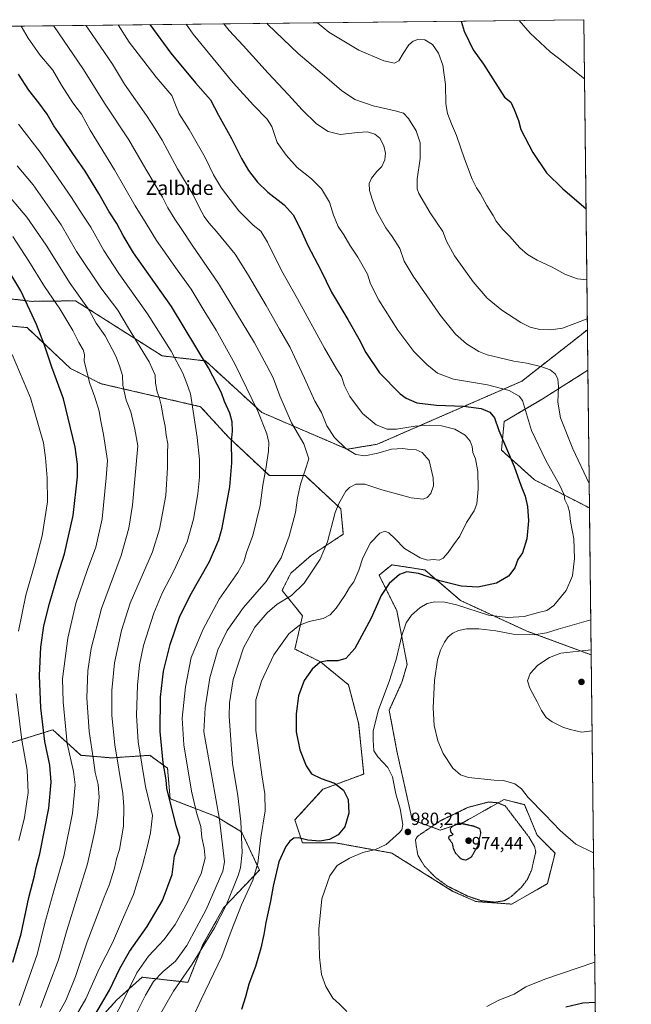
# Model space of a CAD drawing. Units: metres. Extents: x 576584 to 580025, y 4742737 to 4745090.
# Drawn here: x 579679 to 580025, y 4744532 to 4745090 of the extents above; entities that cross this region are included whole.
import ezdxf
from ezdxf.enums import TextEntityAlignment as Align

# ---------------------------------------------------------------- set-up
doc = ezdxf.new("R2010")
doc.units = ezdxf.units.M
doc.header["$MEASUREMENT"] = 0
doc.linetypes.add('TRAZOS', pattern=[0.75, 0.5, -0.25])
doc.linetypes.add('TRAZOS2', pattern=[0.375, 0.25, -0.125])
for name, color, linetype, lineweight in [('Arbolado forestal', 92, 'TRAZOS', 0), ('Arbolado forestal CxS', 92, 'Continuous', 0), ('Carátula', 7, 'Continuous', 5), ('Comarca CxS', 133, 'Continuous', 0), ('Comunidad Autónoma CxS', 142, 'Continuous', 0), ('Curva de nivel maestra', 36, 'Continuous', 30), ('Curva de nivel maestra depresión', 36, 'TRAZOS2', 30), ('Curva de nivel normal', 36, 'Continuous', 0), ('Curva de nivel normal depresión', 36, 'TRAZOS2', 0), ('Espacio natural protegido CxS', 2, 'Continuous', 0), ('Municipio CxS', 142, 'Continuous', 0), ('Pastizal CxS', 92, 'Continuous', 0), ('Provincia CxS', 1, 'Continuous', 0), ('Punto de cota en terreno', 7, 'Continuous', 0), ('Rótulo de punto de cota en terreno', 19, 'Continuous', 0), ('Texto cartográfico', 19, 'Continuous', 0)]:
    doc.layers.add(name, color=color, linetype=linetype, lineweight=lineweight)
doc.styles.add('Arial', font='txt', dxfattribs={"height": 0.2})

# ---------------------------------------------------------------- blocks, each defined once
blk = doc.blocks.new('*U150')
at = {"layer": 'Pastizal CxS', "color": 92, "linetype": 'Continuous', "lineweight": 0}
for points in [[(579998.29, 4745090.31, 1007.78), (580000.34, 4744914.53, 989.32), (579963.22, 4744885.43, 981.88), (579881.22, 4744849.69, 967.11), (579864.21, 4744846.87, 964.92), (579815.85, 4744867.68, 955.29), (579783.87, 4744896.91, 949.97), (579759.29, 4744899.8, 942.84), (579710.28, 4744930.98, 933.56), (579685.5, 4744930.68, 925.68), (579615.89, 4744938.87, 909.95), (579606.28, 4744941.05, 908.76), (579578.02, 4744963.04, 906.93), (579589.58, 4744990.5, 915.35), (579594.19, 4745007.99, 921.13), (579596.88, 4745023.41, 926.36), (579596.59, 4745047.56, 933.6), (579593.77, 4745069.01, 940.15), (579604.64, 4745084.04, 943.77), (579606.04, 4745085.85, 944.15), (579998.29, 4745090.31, 1007.78)], [(580000.61, 4744891.63, 988.31), (580001.52, 4744813.6, 983.41), (579970.36, 4744829.53, 976.78), (579951.65, 4744846.4, 973.97), (579953.2, 4744862.58, 975.97), (579974.78, 4744875.31, 982.8), (580000.61, 4744891.63, 988.31)]]:
    blk.add_polyline3d(points, close=True, dxfattribs=at)
for points in [[(579720.47, 4744520.16, 950.95), (579733.48, 4744534.61, 952.96), (579747.94, 4744547.63, 956.81), (579773.96, 4744544.73, 966.35), (579782.47, 4744566.12, 964.15), (579794.19, 4744587.04, 964.48), (579814.44, 4744608.34, 971.05), (579804.32, 4744630.03, 964.68), (579789.87, 4744638.7, 958.95), (579763.84, 4744648.82, 949.9), (579762.4, 4744666.17, 950.62), (579756.85, 4744670.13, 948.74), (579752.28, 4744673.4, 946.97), (579730.6, 4744671.95, 938.71), (579713.25, 4744673.4, 932.19), (579697.35, 4744687.86, 927.26), (579674.21, 4744680.63, 917.71)], [(579667.57, 4744917.24, 919.39), (579682.76, 4744915.8, 923.06), (579707.34, 4744892.67, 927.34), (579724.69, 4744883.99, 931.58), (579781.07, 4744870.98, 945.95), (579796.97, 4744853.63, 949.53), (579820.1, 4744831.94, 955.61), (579840.34, 4744831.94, 960.15), (579860.58, 4744813.15, 965.49), (579862.02, 4744798.69, 966.61), (579843.78, 4744786.7, 963.35), (579832.22, 4744776.58, 961.98), (579827.33, 4744766.89, 962.93), (579838.89, 4744752.43, 968.75), (579834.55, 4744733.64, 971.55), (579849.01, 4744726.41, 974.78), (579864.91, 4744713.4, 977.14), (579870.69, 4744691.71, 979.2), (579873.59, 4744662.8, 977.99), (579850.45, 4744654.13, 973.05), (579834.55, 4744636.78, 971.38), (579838.89, 4744623.77, 975.45), (579857.68, 4744623.77, 976.26), (579889.49, 4744617.98, 980.75), (579924.18, 4744596.3, 980.14), (579937.19, 4744590.52, 980.56), (579957.43, 4744589.07, 981.15), (579977.67, 4744600.63, 982.75), (579982.01, 4744617.98, 983.39), (579971.89, 4744628.1, 980.97), (579964.66, 4744645.45, 983.26), (579953.1, 4744648.34, 981.31), (579929.97, 4744635.33, 975.53), (579916.95, 4744630.99, 977.44), (579901.05, 4744636.78, 980.64), (579892.38, 4744675.81, 981.5), (579888.04, 4744698.94, 980.77), (579895.27, 4744714.84, 981.05), (579898.16, 4744724.96, 981.33), (579892.38, 4744755.32, 977.78), (579882.26, 4744775.56, 972.98), (579889.49, 4744781.34, 973.32), (579902.15, 4744779.4, 973.83), (579908.28, 4744778.45, 973.01), (579928.52, 4744761.11, 978.19), (579966.11, 4744743.76, 983.4), (580002.49, 4744730.34, 990.13), (580004.93, 4744520.47, 971.21)]]:
    blk.add_polyline3d(points, dxfattribs=at)
blk = doc.blocks.new('*U152')
at = {"layer": 'Arbolado forestal CxS', "color": 92, "linetype": 'Continuous', "lineweight": 0}
blk.add_polyline3d([(579615.89, 4744938.87, 909.95), (579685.5, 4744930.68, 925.68), (579710.28, 4744930.98, 933.56), (579759.29, 4744899.8, 942.84), (579783.87, 4744896.91, 949.97), (579815.85, 4744867.68, 955.29), (579864.21, 4744846.87, 964.92), (579881.22, 4744849.69, 967.11), (579963.22, 4744885.43, 981.88), (580000.34, 4744914.53, 989.32), (580000.61, 4744891.63, 988.31), (579974.78, 4744875.31, 982.8), (579953.2, 4744862.58, 975.97), (579951.65, 4744846.4, 973.97), (579970.36, 4744829.53, 976.78), (580001.52, 4744813.6, 983.41), (580002.49, 4744730.34, 990.13), (579966.11, 4744743.76, 983.4), (579928.52, 4744761.11, 978.19), (579908.28, 4744778.45, 973.01), (579902.15, 4744779.4, 973.83), (579889.49, 4744781.34, 973.32), (579882.26, 4744775.56, 972.98), (579892.38, 4744755.32, 977.78), (579898.16, 4744724.96, 981.33), (579895.27, 4744714.84, 981.05), (579888.04, 4744698.94, 980.77), (579892.38, 4744675.81, 981.5), (579901.05, 4744636.78, 980.64), (579916.95, 4744630.99, 977.44), (579929.97, 4744635.33, 975.53), (579953.1, 4744648.34, 981.31), (579964.66, 4744645.45, 983.26), (579971.89, 4744628.1, 980.97), (579982.01, 4744617.98, 983.39), (579977.67, 4744600.63, 982.75), (579957.43, 4744589.07, 981.15), (579937.19, 4744590.52, 980.56), (579924.18, 4744596.3, 980.14), (579889.49, 4744617.98, 980.75), (579857.68, 4744623.77, 976.26), (579838.89, 4744623.77, 975.45), (579834.55, 4744636.78, 971.38), (579850.45, 4744654.13, 973.05), (579873.59, 4744662.8, 977.99), (579870.69, 4744691.71, 979.2), (579864.91, 4744713.4, 977.14), (579849.01, 4744726.41, 974.78), (579834.55, 4744733.64, 971.55), (579838.89, 4744752.43, 968.75), (579827.33, 4744766.89, 962.93), (579832.22, 4744776.58, 961.98), (579843.78, 4744786.7, 963.35), (579862.02, 4744798.69, 966.61), (579860.58, 4744813.15, 965.49), (579840.34, 4744831.94, 960.15), (579820.1, 4744831.94, 955.61), (579796.97, 4744853.63, 949.53), (579781.07, 4744870.98, 945.95), (579724.69, 4744883.99, 931.58), (579707.34, 4744892.67, 927.34), (579682.76, 4744915.8, 923.06), (579667.57, 4744917.24, 919.39)], dxfattribs=at)
blk = doc.blocks.new('*U158')
at = {"layer": 'Curva de nivel normal', "color": 36, "linetype": 'Continuous', "lineweight": 0}
for points in [[(579794.31, 4745087.99, 985), (579797.25, 4745084.23, 985), (579805.33, 4745075.64, 985), (579819.47, 4745059.96, 985), (579830.99, 4745047.7, 985), (579838.62, 4745039.14, 985), (579846.8, 4745031.32, 985), (579853.36, 4745026.88, 985), (579860.3, 4745025.18, 985), (579870.14, 4745026.45, 985), (579875.66, 4745026.68, 985), (579879.92, 4745025.48, 985), (579882.66, 4745023.19, 985), (579885.04, 4745018.81, 985), (579885.92, 4745014.74, 985), (579885.54, 4745010.87, 985), (579883.9, 4745007.09, 985), (579881.09, 4745004.3, 985), (579877.97, 4745000.55, 985), (579876.67, 4744997.45, 985), (579876.82, 4744993.51, 985), (579878.46, 4744988.54, 985), (579880.83, 4744981.72, 985), (579886.12, 4744972.34, 985), (579889.74, 4744967.52, 985), (579894.08, 4744960.67, 985), (579896.55, 4744953.51, 985), (579901.54, 4744944.9, 985), (579917.03, 4744922.74, 985), (579925.51, 4744912.06, 985), (579931.77, 4744906.63, 985), (579938.75, 4744902.2, 985), (579943.53, 4744900.31, 985), (579950.04, 4744898.92, 985), (579958.62, 4744896.82, 985), (579966.12, 4744895.74, 985), (579974.51, 4744893.66, 985), (579979.33, 4744891.85, 985), (579982.15, 4744889.58, 985), (579983.54, 4744886.76, 985), (579983.96, 4744882.18, 985), (579983.69, 4744873.5, 985), (579985.1, 4744864.68, 985), (579992.05, 4744847.04, 985), (580001.35, 4744827.53, 985)], [(580002.25, 4744750.15, 985), (579983.79, 4744744.97, 985), (579977.2, 4744742.76, 985), (579970.18, 4744741.64, 985), (579958.38, 4744742.06, 985), (579948.46, 4744743.86, 985), (579938.86, 4744745.17, 985), (579931.88, 4744745.06, 985), (579927.25, 4744744.16, 985), (579924.02, 4744742.67, 985), (579921.51, 4744740.61, 985), (579919.37, 4744737.54, 985), (579917.02, 4744732.95, 985), (579915.47, 4744727.42, 985), (579913.73, 4744715.75, 985), (579913.03, 4744700.37, 985), (579913.58, 4744690.26, 985), (579915.63, 4744681.54, 985), (579918.67, 4744674.4, 985), (579924.18, 4744666.03, 985), (579928.52, 4744662.25, 985), (579932.99, 4744660.91, 985), (579947.54, 4744659.25, 985), (579952.88, 4744659.16, 985), (579959.22, 4744657.2, 985), (579962.98, 4744654.47, 985), (579966.87, 4744649.51, 985), (579976.3, 4744639.89, 985), (579984.92, 4744630.83, 985), (579993.73, 4744623.09, 985), (580003.79, 4744618.15, 985)]]:
    blk.add_polyline3d(points, dxfattribs=at)
blk = doc.blocks.new('*U159')
at = {"layer": 'Curva de nivel normal', "color": 36, "linetype": 'Continuous', "lineweight": 0}
blk.add_polyline3d([(579961.77, 4745089.9, 1005), (579967.93, 4745082.66, 1005), (579979.33, 4745072.16, 1005), (579984.02, 4745068.49, 1005), (579998.68, 4745056.82, 1005)], dxfattribs=at)
blk = doc.blocks.new('*U171')
at = {"layer": 'Curva de nivel normal', "color": 36, "linetype": 'Continuous', "lineweight": 0}
blk.add_polyline3d([(579734.37, 4745087.31, 970), (579740.64, 4745077.64, 970), (579755.96, 4745057.75, 970), (579764.8, 4745047.37, 970), (579766.94, 4745042.03, 970), (579768.94, 4745037.03, 970), (579774.59, 4745028.1, 970), (579783.76, 4745012.2, 970), (579788.49, 4745002.35, 970), (579793.02, 4744994.88, 970), (579802.86, 4744982.06, 970), (579810.91, 4744973.77, 970), (579815.19, 4744970.38, 970), (579819.06, 4744964.15, 970), (579826.94, 4744948.08, 970), (579836.04, 4744932.15, 970), (579851.33, 4744904.2, 970), (579858.21, 4744892.42, 970), (579861.02, 4744888.08, 970), (579862.62, 4744882.88, 970), (579865.69, 4744876.75, 970), (579872.93, 4744867.14, 970), (579880.66, 4744860.74, 970), (579886.92, 4744858.27, 970), (579892.23, 4744858.22, 970), (579902.7, 4744859.88, 970), (579911.13, 4744860.59, 970), (579917.64, 4744860.17, 970), (579925.14, 4744858.31, 970), (579930.99, 4744854.87, 970), (579933.83, 4744851.45, 970), (579934.96, 4744848.5, 970), (579935.36, 4744845.01, 970), (579936.97, 4744841.49, 970), (579938.18, 4744834.2, 970), (579938.4, 4744824.15, 970), (579937.66, 4744815.92, 970), (579936.1, 4744811.89, 970), (579931.84, 4744805.35, 970), (579928.05, 4744797.56, 970), (579924.44, 4744792.64, 970), (579921.46, 4744788.35, 970), (579918.65, 4744785.15, 970), (579916.34, 4744784.07, 970), (579913.22, 4744784.3, 970), (579909.75, 4744784.08, 970), (579905.57, 4744785.32, 970), (579896.65, 4744790.61, 970), (579891.24, 4744796.23, 970), (579887.79, 4744799.43, 970), (579885.52, 4744800.47, 970), (579882.8, 4744799.24, 970), (579877.47, 4744793.75, 970), (579873.09, 4744785.35, 970), (579870.88, 4744778.41, 970), (579867.95, 4744771.75, 970), (579865.53, 4744768.42, 970), (579862.85, 4744763.94, 970), (579858.02, 4744756.84, 970), (579854.59, 4744752.98, 970), (579850.54, 4744751.03, 970), (579842.57, 4744749.29, 970), (579837.19, 4744747.13, 970), (579831.15, 4744742.24, 970), (579822.65, 4744730.36, 970), (579815.62, 4744715.45, 970), (579812.51, 4744704.75, 970), (579812.37, 4744687.42, 970), (579814.38, 4744673.43, 970), (579815.78, 4744662.43, 970), (579817.58, 4744651.57, 970), (579817.75, 4744642.01, 970), (579815.35, 4744626.9, 970), (579813.47, 4744612.29, 970), (579810.64, 4744602.55, 970), (579804.32, 4744588.63, 970), (579798.46, 4744573.74, 970), (579793.21, 4744559.32, 970), (579781.51, 4744535.08, 970), (579772.05, 4744514.55, 970)], dxfattribs=at)
blk = doc.blocks.new('*U172')
at = {"layer": 'Curva de nivel normal', "color": 36, "linetype": 'Continuous', "lineweight": 0}
blk.add_polyline3d([(579677.24, 4745007.51, 940), (579686.18, 4744996.63, 940), (579696.87, 4744981.59, 940), (579702.09, 4744974.01, 940), (579710.8, 4744958.97, 940), (579724.5, 4744938.3, 940), (579734.14, 4744925.64, 940), (579740.3, 4744915.4, 940), (579751.9, 4744896.42, 940), (579755.4, 4744888.78, 940), (579755.55, 4744884.26, 940), (579756.45, 4744879.36, 940), (579757.66, 4744876.4, 940), (579758.79, 4744871.81, 940), (579760, 4744864.33, 940), (579761.06, 4744859.93, 940), (579761.67, 4744854.9, 940), (579762.46, 4744849.91, 940), (579762.29, 4744844.46, 940), (579762.42, 4744836.54, 940), (579761.35, 4744820.59, 940), (579757.77, 4744801.54, 940), (579753.82, 4744788.74, 940), (579741.25, 4744759.57, 940), (579736.27, 4744744.07, 940), (579732.29, 4744725.78, 940), (579730.86, 4744710.06, 940), (579730.84, 4744696.05, 940), (579732.56, 4744679.35, 940), (579736.97, 4744651.84, 940), (579737.67, 4744644.46, 940), (579737.43, 4744633.23, 940), (579735.16, 4744620.08, 940), (579733.54, 4744614.66, 940), (579732.38, 4744609.43, 940), (579729.26, 4744599.77, 940), (579726.42, 4744592.98, 940), (579723.66, 4744585.45, 940), (579716.92, 4744567.74, 940), (579710.23, 4744548.13, 940), (579704.72, 4744534.45, 940), (579697.82, 4744521.94, 940)], dxfattribs=at)
blk = doc.blocks.new('*U173')
at = {"layer": 'Curva de nivel normal', "color": 36, "linetype": 'Continuous', "lineweight": 0}
for points in [[(579674.35, 4744900.47, 920), (579684.72, 4744875.91, 920), (579692.02, 4744850.42, 920), (579693.3, 4744842.07, 920), (579694.06, 4744830.74, 920), (579694.42, 4744817.01, 920), (579691.25, 4744797.81, 920), (579687.18, 4744782.01, 920), (579682.01, 4744764.08, 920), (579677.86, 4744743.75, 920)], [(579676.53, 4744708.15, 920), (579679.77, 4744681.94, 920), (579682.77, 4744664.99, 920), (579683.39, 4744652.33, 920), (579681.27, 4744638.17, 920), (579678.08, 4744625.1, 920)]]:
    blk.add_polyline3d(points, dxfattribs=at)
blk = doc.blocks.new('*U177')
at = {"layer": 'Curva de nivel normal', "color": 36, "linetype": 'Continuous', "lineweight": 0}
for points in [[(580002.45, 4744733.25, 990), (579985.34, 4744731.32, 990), (579978.84, 4744728.9, 990), (579972.18, 4744724.42, 990), (579967.95, 4744719.8, 990), (579966.48, 4744715.68, 990), (579967.67, 4744711.52, 990), (579971.98, 4744703.75, 990), (579974.29, 4744698.71, 990), (579977.08, 4744694.92, 990), (579980.45, 4744692.36, 990), (579986.42, 4744689.34, 990), (579990.66, 4744687.97, 990), (579997.08, 4744686.58, 990), (580002.99, 4744687.22, 990)], [(580002.99, 4744687.22, 990)]]:
    blk.add_polyline3d(points, dxfattribs=at)
blk = doc.blocks.new('*U179')
at = {"layer": 'Curva de nivel normal', "color": 36, "linetype": 'Continuous', "lineweight": 0}
blk.add_polyline3d([(579669.29, 4744994.3, 935), (579682.64, 4744978.35, 935), (579693.5, 4744962.5, 935), (579707.16, 4744940.82, 935), (579717.91, 4744925.75, 935), (579722.02, 4744918.36, 935), (579726.96, 4744911.13, 935), (579733.16, 4744899.64, 935), (579735.19, 4744894.17, 935), (579736.8, 4744888.58, 935), (579737, 4744883.12, 935), (579738.88, 4744874.73, 935), (579741.49, 4744868.02, 935), (579743.89, 4744858.22, 935), (579745.54, 4744848.74, 935), (579742.49, 4744815.25, 935), (579740.45, 4744802.06, 935), (579736.03, 4744786.67, 935), (579724.98, 4744756.52, 935), (579719.02, 4744733.9, 935), (579717.23, 4744721.29, 935), (579716.73, 4744706.02, 935), (579717.91, 4744686.99, 935), (579720.4, 4744670.62, 935), (579721.42, 4744663.64, 935), (579723.04, 4744656.88, 935), (579723.61, 4744649.73, 935), (579722.76, 4744639.31, 935), (579720.98, 4744629.64, 935), (579716.94, 4744611.98, 935), (579705.38, 4744574.1, 935), (579700.5, 4744557.44, 935), (579695.02, 4744543.1, 935), (579690.39, 4744530.44, 935)], dxfattribs=at)
blk = doc.blocks.new('*U180')
at = {"layer": 'Curva de nivel normal', "color": 36, "linetype": 'Continuous', "lineweight": 0}
blk.add_polyline3d([(579679.36, 4745086.69, 955), (579683.36, 4745079.87, 955), (579689.98, 4745070.48, 955), (579697.38, 4745061.72, 955), (579702.27, 4745053.11, 955), (579708.7, 4745043.28, 955), (579713.55, 4745036.72, 955), (579718.55, 4745027.64, 955), (579732.36, 4745005.2, 955), (579744.05, 4744984.76, 955), (579750.18, 4744974.79, 955), (579756.15, 4744965.19, 955), (579767.75, 4744948.6, 955), (579775.8, 4744937.53, 955), (579783.11, 4744925.24, 955), (579789.86, 4744914.42, 955), (579800.44, 4744895.18, 955), (579813.47, 4744868.48, 955), (579818.69, 4744855.51, 955), (579819.73, 4744850.74, 955), (579819.55, 4744845.71, 955), (579818.08, 4744835.84, 955), (579816.4, 4744826.5, 955), (579814.89, 4744814.92, 955), (579810.78, 4744797.98, 955), (579807.18, 4744788.37, 955), (579805.54, 4744783.02, 955), (579802.22, 4744777.05, 955), (579791.66, 4744761.88, 955), (579782.52, 4744744.84, 955), (579775.77, 4744728.75, 955), (579772.6, 4744712.22, 955), (579770.64, 4744694.52, 955), (579771.57, 4744679.26, 955), (579776.04, 4744653.14, 955), (579778.93, 4744640.23, 955), (579781.32, 4744632.97, 955), (579781.91, 4744626.78, 955), (579783.13, 4744620.84, 955), (579783.65, 4744615.05, 955), (579781.35, 4744606.5, 955), (579773.64, 4744590.1, 955), (579766.8, 4744577.59, 955), (579760.56, 4744569.04, 955), (579751.67, 4744559.59, 955), (579744.98, 4744550.19, 955), (579736.36, 4744532.44, 955), (579728.61, 4744517.73, 955)], dxfattribs=at)
blk = doc.blocks.new('*U188')
at = {"layer": 'Curva de nivel normal', "color": 36, "linetype": 'Continuous', "lineweight": 0}
blk.add_polyline3d([(579678.33, 4744531.58, 930), (579688.42, 4744560.43, 930), (579692.9, 4744578.24, 930), (579697.52, 4744595.19, 930), (579703.68, 4744616.24, 930), (579708.6, 4744640.69, 930), (579710.06, 4744656.74, 930), (579709.08, 4744664.17, 930), (579705.56, 4744680.12, 930), (579703.2, 4744703.66, 930), (579702.76, 4744716.75, 930), (579705.86, 4744739.87, 930), (579710.47, 4744759.45, 930), (579716.97, 4744778.74, 930), (579721.79, 4744791.41, 930), (579725.42, 4744807.41, 930), (579727.55, 4744830.74, 930), (579728.33, 4744840.39, 930), (579726.08, 4744855.24, 930), (579724.29, 4744863.64, 930), (579723.69, 4744868.5, 930), (579721.26, 4744876.45, 930), (579718.31, 4744884.16, 930), (579715.21, 4744896.74, 930), (579715.24, 4744900.58, 930), (579714.53, 4744903.14, 930), (579712.06, 4744907.35, 930), (579708.62, 4744914.14, 930), (579701.36, 4744926.36, 930), (579692.59, 4744939.15, 930), (579683.81, 4744953.5, 930), (579674.63, 4744967.48, 930)], dxfattribs=at)
blk = doc.blocks.new('*U192')
at = {"layer": 'Curva de nivel normal', "color": 36, "linetype": 'Continuous', "lineweight": 0}
blk.add_polyline3d([(579697.75, 4745086.9, 960), (579698.05, 4745086.42, 960), (579714.42, 4745062.72, 960), (579727.07, 4745042.44, 960), (579740.4, 4745022.24, 960), (579750.02, 4745005.53, 960), (579759.55, 4744989.68, 960), (579762.63, 4744983.72, 960), (579766.48, 4744977.21, 960), (579770.51, 4744971.35, 960), (579776.34, 4744962.54, 960), (579791.32, 4744940.75, 960), (579811.75, 4744907.18, 960), (579818.53, 4744894.58, 960), (579822.22, 4744887.3, 960), (579826.1, 4744877.11, 960), (579832.73, 4744861.84, 960), (579839.56, 4744849.94, 960), (579842.41, 4744841.36, 960), (579840.47, 4744835.09, 960), (579837.71, 4744827.13, 960), (579835.98, 4744819.24, 960), (579834.84, 4744811.1, 960), (579831.32, 4744797.56, 960), (579826.81, 4744785.29, 960), (579818.33, 4744771.91, 960), (579805.41, 4744757.12, 960), (579796.24, 4744744.15, 960), (579790.96, 4744733.16, 960), (579786.43, 4744717.32, 960), (579783.8, 4744700.33, 960), (579783, 4744686.76, 960), (579787.74, 4744660.48, 960), (579791.84, 4744637.09, 960), (579794.6, 4744613.01, 960), (579793.76, 4744607.66, 960), (579784.2, 4744585.96, 960), (579773.27, 4744565.59, 960), (579766.86, 4744556.82, 960), (579759.92, 4744550.86, 960), (579754.39, 4744545.12, 960), (579749.82, 4744537.44, 960), (579740.99, 4744519.78, 960)], dxfattribs=at)
blk = doc.blocks.new('*U194')
at = {"layer": 'Curva de nivel normal', "color": 36, "linetype": 'Continuous', "lineweight": 0}
blk.add_polyline3d([(579847.36, 4745088.6, 995), (579853.78, 4745083.3, 995), (579870.82, 4745073.02, 995), (579884.98, 4745066.95, 995), (579891.07, 4745065.66, 995), (579893.52, 4745067.02, 995), (579895.86, 4745071.21, 995), (579899.22, 4745076.02, 995), (579901.6, 4745078.13, 995), (579904.23, 4745079.01, 995), (579908.14, 4745078.81, 995), (579912.5, 4745076.25, 995), (579915.97, 4745071.3, 995), (579918.35, 4745064.54, 995), (579920.02, 4745053.55, 995), (579920.08, 4745042.6, 995), (579920.98, 4745037.19, 995), (579923.37, 4745031.23, 995), (579926.19, 4745024.71, 995), (579930.67, 4745011.36, 995), (579935.03, 4744999.96, 995), (579937.46, 4744994.98, 995), (579939.73, 4744991.6, 995), (579943.4, 4744984.94, 995), (579946.88, 4744979.36, 995), (579948.62, 4744976.05, 995), (579952.35, 4744971.39, 995), (579956.25, 4744967.6, 995), (579962.13, 4744961.01, 995), (579966.36, 4744957.24, 995), (579971.88, 4744954.09, 995), (579980.34, 4744950.04, 995), (579987.9, 4744945.83, 995), (579994.77, 4744943.5, 995), (580000.01, 4744942.79, 995)], dxfattribs=at)
blk = doc.blocks.new('*U195')
at = {"layer": 'Curva de nivel normal', "color": 36, "linetype": 'Continuous', "lineweight": 0}
blk.add_polyline3d([(579677.98, 4745031.08, 945), (579690.21, 4745015.32, 945), (579698.28, 4745003.53, 945), (579708.01, 4744989.52, 945), (579714.01, 4744980.11, 945), (579718.87, 4744972.73, 945), (579726.34, 4744959.44, 945), (579734.72, 4744946.48, 945), (579751.04, 4744923.53, 945), (579764.36, 4744902.4, 945), (579771, 4744889.98, 945), (579773.32, 4744884.13, 945), (579775.48, 4744878.34, 945), (579776.85, 4744868.38, 945), (579779.15, 4744853.5, 945), (579780.46, 4744841.06, 945), (579780.56, 4744831.13, 945), (579779.53, 4744821.54, 945), (579777.07, 4744807.28, 945), (579773.46, 4744794.3, 945), (579766.03, 4744777.9, 945), (579759.39, 4744765.38, 945), (579754.65, 4744753.99, 945), (579748.85, 4744735.72, 945), (579746.48, 4744724.69, 945), (579745.29, 4744713.23, 945), (579744.74, 4744696, 945), (579745.72, 4744681.11, 945), (579749.82, 4744655.71, 945), (579753.95, 4744639.38, 945), (579752.67, 4744629.39, 945), (579751.11, 4744622.01, 945), (579748.21, 4744611.07, 945), (579743.05, 4744594.43, 945), (579737.43, 4744581.74, 945), (579731.23, 4744567.18, 945), (579723.68, 4744552.44, 945), (579716.05, 4744535.34, 945), (579705.85, 4744517.73, 945)], dxfattribs=at)
blk = doc.blocks.new('*U199')
at = {"layer": 'Curva de nivel normal', "color": 36, "linetype": 'Continuous', "lineweight": 0}
blk.add_polyline3d([(579818.59, 4745088.27, 990), (579819.2, 4745087.59, 990), (579836.33, 4745071.18, 990), (579850.08, 4745059.6, 990), (579860.93, 4745050.12, 990), (579868.52, 4745045.04, 990), (579878.92, 4745041.4, 990), (579891.38, 4745038.74, 990), (579896.09, 4745037.24, 990), (579898.87, 4745034.39, 990), (579903.26, 4745027.39, 990), (579905.6, 4745020.44, 990), (579905.64, 4745011.67, 990), (579903.81, 4744999.9, 990), (579903.91, 4744994.48, 990), (579904.86, 4744991.8, 990), (579911.3, 4744980.8, 990), (579918.36, 4744970.31, 990), (579920.5, 4744964.7, 990), (579924.99, 4744956.53, 990), (579935.52, 4744941.66, 990), (579943.56, 4744932.44, 990), (579951.82, 4744925.62, 990), (579962.64, 4744918.76, 990), (579967.97, 4744916.11, 990), (579973.42, 4744914.81, 990), (579979.56, 4744914.54, 990), (579986.28, 4744915.44, 990), (580000.27, 4744920.71, 990)], dxfattribs=at)
blk = doc.blocks.new('*U201')
at = {"layer": 'Curva de nivel normal', "color": 36, "linetype": 'Continuous', "lineweight": 0}
blk.add_polyline3d([(579716, 4745087.1, 965), (579717.13, 4745085.44, 965), (579731.24, 4745065.14, 965), (579738.08, 4745053.68, 965), (579750.44, 4745035.97, 965), (579755.28, 4745028.44, 965), (579759.26, 4745022.05, 965), (579768.03, 4745005.79, 965), (579776.93, 4744991.12, 965), (579780.54, 4744983.72, 965), (579783.19, 4744978.72, 965), (579785.72, 4744975.13, 965), (579790.19, 4744970.26, 965), (579800.74, 4744957.41, 965), (579807.67, 4744946.23, 965), (579818.34, 4744928.42, 965), (579825.82, 4744915, 965), (579831.94, 4744904.47, 965), (579835.58, 4744896.41, 965), (579840, 4744887.06, 965), (579845.93, 4744874.1, 965), (579849.56, 4744867.78, 965), (579852.63, 4744860.17, 965), (579857.01, 4744853.54, 965), (579863.36, 4744847.29, 965), (579869.18, 4744843.86, 965), (579874.16, 4744843.13, 965), (579881.51, 4744844.66, 965), (579889.33, 4744846.85, 965), (579895.76, 4744847.35, 965), (579899.66, 4744846.68, 965), (579903.32, 4744846.49, 965), (579906.76, 4744844.94, 965), (579910.73, 4744840.48, 965), (579912.91, 4744830.74, 965), (579913.1, 4744826.05, 965), (579911.71, 4744821.76, 965), (579909.52, 4744819.57, 965), (579907.19, 4744818.66, 965), (579900.52, 4744819.3, 965), (579883.85, 4744823.9, 965), (579874.19, 4744827.1, 965), (579869.19, 4744827.1, 965), (579865.49, 4744825.22, 965), (579863.47, 4744823.19, 965), (579859.39, 4744816.08, 965), (579857.48, 4744811.04, 965), (579852.98, 4744794.34, 965), (579848.97, 4744784.57, 965), (579839.73, 4744770.97, 965), (579832.71, 4744763.96, 965), (579824.58, 4744759, 965), (579818.88, 4744754.1, 965), (579811.86, 4744745.96, 965), (579805.41, 4744734.34, 965), (579799.53, 4744716.28, 965), (579797.5, 4744703.15, 965), (579797.29, 4744695.51, 965), (579799.28, 4744668.84, 965), (579802.2, 4744650.43, 965), (579804.01, 4744635.91, 965), (579804.63, 4744618.26, 965), (579803.67, 4744609.71, 965), (579802.36, 4744605.28, 965), (579795.75, 4744588.84, 965), (579789, 4744575.71, 965), (579776.37, 4744555.04, 965), (579765.84, 4744539.75, 965), (579754.97, 4744520.96, 965)], dxfattribs=at)
blk = doc.blocks.new('*U208')
at = {"layer": 'Curva de nivel normal', "color": 36, "linetype": 'Continuous', "lineweight": 0}
for points in [[(580004.5154, 4744556.1069, 980), (579976.24, 4744546.48, 980), (579965.51, 4744542.21, 980), (579958.84, 4744538.1, 980), (579950.18, 4744534.64, 980), (579943.27, 4744531, 980)], [(579863.92, 4744528.17, 980), (579859.81, 4744532.29, 980), (579855.98, 4744535.77, 980), (579852.16, 4744542.44, 980), (579849.7, 4744549.24, 980), (579848.44, 4744558.96, 980), (579848.18, 4744574.9, 980), (579849.91, 4744592.1, 980), (579854.29, 4744605.1, 980), (579858.57, 4744610.86, 980), (579865.52, 4744615.15, 980), (579873.16, 4744618.38, 980), (579880.2, 4744619.99, 980), (579886.37, 4744622.94, 980), (579893.95, 4744629.59, 980), (579895.23, 4744631.14, 980), (579895.7, 4744634.23, 980), (579894.19, 4744643, 980), (579891.8, 4744651.63, 980), (579889.97, 4744661.22, 980), (579887.24, 4744666.4, 980), (579881.56, 4744672.56, 980), (579879.24, 4744675.93, 980), (579878.96, 4744681.93, 980), (579878.96, 4744687.09, 980), (579881.75, 4744698.58, 980), (579888.16, 4744715.75, 980), (579890.35, 4744722.48, 980), (579891.98, 4744727.78, 980), (579895.18, 4744741.22, 980), (579897.61, 4744748.52, 980), (579900.72, 4744752.85, 980), (579905.32, 4744756.95, 980), (579909.52, 4744759.39, 980), (579913.85, 4744760.37, 980), (579919.54, 4744760.17, 980), (579926.25, 4744758.61, 980), (579944.24, 4744752.86, 980), (579955.24, 4744751.45, 980), (579964.56, 4744752.13, 980), (579972.67, 4744754.34, 980), (579977.31, 4744755.46, 980), (579981.36, 4744758.28, 980), (579988.39, 4744766.82, 980), (579991.83, 4744775.18, 980), (579993.13, 4744785.02, 980), (579992.75, 4744796.18, 980), (579990.86, 4744805.84, 980), (579990.25, 4744811.35, 980), (579989.22, 4744814.84, 980), (579987.65, 4744818.22, 980), (579987.21, 4744821.05, 980), (579984.64, 4744826.62, 980), (579976.74, 4744840.56, 980), (579968.66, 4744857.52, 980), (579963.58, 4744874.55, 980), (579961.68, 4744877.02, 980), (579956, 4744880.07, 980), (579943.77, 4744883.32, 980), (579924.45, 4744886.52, 980), (579915.48, 4744890.04, 980), (579909.31, 4744894.86, 980), (579902.03, 4744902.2, 980), (579892.86, 4744914.4, 980), (579882.13, 4744931.41, 980), (579877.42, 4744940.56, 980), (579875.67, 4744946.11, 980), (579870.18, 4744955.7, 980), (579865.79, 4744962.48, 980), (579862.24, 4744968.37, 980), (579859.15, 4744973.19, 980), (579856.54, 4744979.59, 980), (579854.21, 4744986.89, 980), (579849.73, 4744994.39, 980), (579844.05, 4745000.18, 980), (579835.83, 4745006.62, 980), (579829.54, 4745013.61, 980), (579824.61, 4745020.72, 980), (579821.5, 4745029.85, 980), (579818.81, 4745033.99, 980), (579811.04, 4745041.81, 980), (579799.61, 4745054.48, 980), (579776.86, 4745082.13, 980), (579772.879, 4745087.7489, 980)]]:
    blk.add_polyline3d(points, dxfattribs=at)
blk = doc.blocks.new('*U210')
at = {"layer": 'Curva de nivel maestra', "color": 36, "linetype": 'Continuous', "lineweight": 30}
blk.add_polyline3d([(579928.77, 4745089.52, 1000), (579930.56, 4745083.76, 1000), (579935.54, 4745073.26, 1000), (579941.4, 4745065.06, 1000), (579953.28, 4745046.49, 1000), (579956.92, 4745043.65, 1000), (579958.93, 4745039.35, 1000), (579961.3, 4745033.16, 1000), (579962.72, 4745028.06, 1000), (579969.42, 4745015.1, 1000), (579977.21, 4745003.6, 1000), (579986.51, 4744994.51, 1000), (579999.54, 4744983.23, 1000)], dxfattribs=at)
blk = doc.blocks.new('*U212')
at = {"layer": 'Curva de nivel maestra', "color": 36, "linetype": 'Continuous', "lineweight": 30}
blk.add_polyline3d([(579674.63, 4744556.23, 925), (579679.4, 4744572.23, 925), (579683.82, 4744592.75, 925), (579687, 4744605.1, 925), (579687.88, 4744609.76, 925), (579689.94, 4744617.51, 925), (579695.04, 4744643.37, 925), (579696.4, 4744658.21, 925), (579695.64, 4744667.81, 925), (579692.86, 4744681.18, 925), (579690.57, 4744700.28, 925), (579689.77, 4744718.57, 925), (579690.56, 4744734.69, 925), (579692.29, 4744746.8, 925), (579695.42, 4744759.53, 925), (579700.22, 4744775.76, 925), (579703.98, 4744787.56, 925), (579708.88, 4744809.27, 925), (579711.27, 4744831.18, 925), (579711.28, 4744838.48, 925), (579710.08, 4744847.97, 925), (579703.47, 4744875.39, 925), (579696.86, 4744893.4, 925), (579692.65, 4744905.9, 925), (579688.2, 4744917.59, 925), (579679.26, 4744936.73, 925), (579671.44, 4744949.43, 925)], dxfattribs=at)
blk = doc.blocks.new('*U215')
at = {"layer": 'Curva de nivel maestra', "color": 36, "linetype": 'Continuous', "lineweight": 30}
for points in [[(579752.36, 4745087.52, 975), (579764.23, 4745071.38, 975), (579778.15, 4745054.47, 975), (579786.64, 4745044.86, 975), (579791.29, 4745036.14, 975), (579798.56, 4745022.9, 975), (579804.25, 4745011.72, 975), (579808.33, 4745004.84, 975), (579813.34, 4744998.2, 975), (579819.19, 4744992.51, 975), (579828.41, 4744985.45, 975), (579833.68, 4744979.67, 975), (579838.02, 4744971.24, 975), (579841.91, 4744962.28, 975), (579849.18, 4744948.38, 975), (579855.35, 4744935.94, 975), (579864.62, 4744920.33, 975), (579870.88, 4744909.42, 975), (579874.71, 4744901.69, 975), (579882.52, 4744890.22, 975), (579894.32, 4744878.18, 975), (579897.7, 4744875.74, 975), (579903.73, 4744873.17, 975), (579914.83, 4744871.81, 975), (579930.08, 4744871.37, 975), (579940.1, 4744870, 975), (579945.08, 4744867.87, 975), (579947.72, 4744864.7, 975), (579950.18, 4744857.4, 975), (579958.82, 4744837.05, 975), (579962.8, 4744825.97, 975), (579965.05, 4744820.21, 975), (579966.39, 4744814.36, 975), (579967, 4744806.2, 975), (579966, 4744796.02, 975), (579963.52, 4744788.21, 975), (579961.02, 4744784.29, 975), (579959.14, 4744779.59, 975), (579955.6, 4744774.87, 975), (579948.87, 4744770.98, 975), (579938.27, 4744768.7, 975), (579928.79, 4744769.26, 975), (579916.63, 4744772.28, 975), (579904.71, 4744776.43, 975), (579898.02, 4744777.45, 975), (579893.87, 4744775.92, 975), (579888.02, 4744770.86, 975), (579883.45, 4744763.93, 975), (579877.85, 4744751.12, 975), (579868.59, 4744733.97, 975), (579863.47, 4744728.25, 975), (579858.94, 4744726.9, 975), (579852.83, 4744727.04, 975), (579848.98, 4744726.16, 975), (579844.3, 4744722.3, 975), (579839.78, 4744715.75, 975), (579836.68, 4744707.2, 975), (579835.22, 4744696.89, 975), (579835.23, 4744686.71, 975), (579837.46, 4744676.49, 975), (579840.89, 4744667.46, 975), (579844.06, 4744662.97, 975), (579849.46, 4744660.25, 975), (579856.94, 4744657.69, 975), (579862.16, 4744653.7, 975), (579864.7, 4744648.28, 975), (579865.21, 4744640.64, 975), (579862.78, 4744632.87, 975), (579859.16, 4744628.36, 975), (579854.13, 4744625.61, 975), (579848.68, 4744624.66, 975), (579841.84, 4744625.34, 975), (579836.52, 4744626.71, 975), (579834.04, 4744626.49, 975), (579831.72, 4744624.8, 975), (579829.44, 4744621.77, 975), (579825.43, 4744613.11, 975), (579822.2, 4744599.18, 975), (579820.82, 4744590.79, 975), (579818.14, 4744578.72, 975), (579817.02, 4744571.89, 975), (579815.32, 4744564.09, 975), (579812.25, 4744553.76, 975), (579808.39, 4744543.61, 975), (579806.48, 4744536.5, 975), (579804.27, 4744529.3, 975)], [(579988.16, 4744530.92, 975), (579997.78, 4744533.2, 975), (580004.78, 4744533.54, 975)]]:
    blk.add_polyline3d(points, dxfattribs=at)
blk = doc.blocks.new('*U227')
at = {"layer": 'Curva de nivel maestra', "color": 36, "linetype": 'Continuous', "lineweight": 30}
blk.add_polyline3d([(579719.8, 4744523.91, 950), (579729.5, 4744540.21, 950), (579735.32, 4744552.55, 950), (579740.89, 4744562.25, 950), (579750.88, 4744576.44, 950), (579759.61, 4744591.1, 950), (579765, 4744605.76, 950), (579766.35, 4744616.43, 950), (579769.02, 4744623.76, 950), (579769.36, 4744627.09, 950), (579767.35, 4744633.43, 950), (579761.91, 4744654.76, 950), (579761.52, 4744659.5, 950), (579759.93, 4744669.06, 950), (579758.24, 4744686.97, 950), (579758.47, 4744706.32, 950), (579760.03, 4744721.12, 950), (579763.87, 4744736.26, 950), (579769.2, 4744751.6, 950), (579775.2, 4744764, 950), (579786.2, 4744783.22, 950), (579791.43, 4744795.5, 950), (579793.35, 4744802.3, 950), (579797.73, 4744825.56, 950), (579798.81, 4744839.2, 950), (579798.58, 4744851.47, 950), (579799.17, 4744857.19, 950), (579799.01, 4744862.4, 950), (579797.69, 4744867.4, 950), (579794.76, 4744873.94, 950), (579792.97, 4744878.9, 950), (579785.59, 4744893.02, 950), (579764.65, 4744927.85, 950), (579743.17, 4744958.2, 950), (579737.14, 4744967.97, 950), (579733.68, 4744974.72, 950), (579729.23, 4744981.47, 950), (579723.5, 4744991.79, 950), (579715.73, 4745004.42, 950), (579708.62, 4745014.45, 950), (579703.25, 4745022.66, 950), (579697.88, 4745030.24, 950), (579694.12, 4745036.73, 950), (579689.51, 4745043.21, 950), (579683.78, 4745050.4, 950), (579677.93, 4745059.48, 950)], dxfattribs=at)
blk = doc.blocks.new('5PATER')
at = {"layer": 'Carátula', "linetype": 'Continuous', "lineweight": 5}
h = blk.add_hatch(color=250, dxfattribs=at)
edge = h.paths.add_edge_path()
edge.add_ellipse((0, 0.01), major_axis=(-1.33, -1.34), ratio=0.999422, start_angle=0, end_angle=360)

msp = doc.modelspace()

# ---------------------------------------------------------------- linework, layer by layer
at = {"layer": 'Arbolado forestal', "color": 92, "linetype": 'TRAZOS', "lineweight": 0}
for points in [[(580000.34, 4744914.53, 989.32), (579963.22, 4744885.43, 981.88), (579881.22, 4744849.69, 967.11), (579864.21, 4744846.87, 964.92), (579815.85, 4744867.68, 955.29), (579783.87, 4744896.91, 949.97), (579759.29, 4744899.8, 942.84), (579710.28, 4744930.98, 933.56), (579685.5, 4744930.68, 925.68), (579615.89, 4744938.87, 909.95), (579606.28, 4744941.05, 908.76), (579578.02, 4744963.04, 906.93)], [(579667.57, 4744917.24, 919.39), (579682.76, 4744915.8, 923.06), (579707.34, 4744892.67, 927.34), (579724.69, 4744883.99, 931.58), (579781.07, 4744870.98, 945.95), (579796.97, 4744853.63, 949.53), (579820.1, 4744831.94, 955.61), (579840.34, 4744831.94, 960.15), (579860.58, 4744813.15, 965.49), (579862.02, 4744798.69, 966.61), (579843.78, 4744786.7, 963.35), (579832.22, 4744776.58, 961.98), (579827.33, 4744766.89, 962.93), (579838.89, 4744752.43, 968.75), (579834.55, 4744733.64, 971.55), (579849.01, 4744726.41, 974.78), (579864.91, 4744713.4, 977.14), (579870.69, 4744691.71, 979.2), (579873.58, 4744662.8, 977.99), (579850.45, 4744654.13, 973.05), (579834.55, 4744636.78, 971.38), (579838.89, 4744623.77, 975.45), (579857.68, 4744623.77, 976.26), (579889.49, 4744617.98, 980.75), (579924.18, 4744596.3, 980.14), (579937.19, 4744590.52, 980.56), (579957.43, 4744589.07, 981.15), (579977.67, 4744600.63, 982.75), (579982.01, 4744617.98, 983.39), (579971.89, 4744628.1, 980.97), (579964.66, 4744645.45, 983.26), (579953.1, 4744648.34, 981.31), (579929.97, 4744635.33, 975.53), (579916.95, 4744630.99, 977.44), (579901.05, 4744636.78, 980.64), (579892.38, 4744675.81, 981.5), (579888.04, 4744698.94, 980.77), (579895.27, 4744714.84, 981.05), (579898.16, 4744724.96, 981.33), (579892.38, 4744755.32, 977.78), (579882.26, 4744775.56, 972.98), (579889.49, 4744781.35, 973.32), (579902.14, 4744779.4, 973.83), (579908.28, 4744778.45, 973.01), (579928.52, 4744761.11, 978.19), (579966.11, 4744743.76, 983.4), (580002.49, 4744730.34, 990.13)], [(580000.34, 4744914.53, 989.32), (580000.61, 4744891.63, 988.31)], [(580001.51, 4744813.6, 983.41), (579970.35, 4744829.53, 976.78), (579951.65, 4744846.4, 973.97), (579953.2, 4744862.58, 975.97), (579974.78, 4744875.31, 982.81), (580000.61, 4744891.63, 988.31)], [(580001.51, 4744813.6, 983.41), (580002.49, 4744730.34, 990.13)], [(579720.47, 4744520.16, 950.95), (579733.48, 4744534.61, 952.96), (579747.94, 4744547.63, 956.81), (579773.96, 4744544.73, 966.35), (579782.47, 4744566.12, 964.15), (579794.19, 4744587.04, 964.48), (579814.44, 4744608.34, 971.05), (579804.32, 4744630.03, 964.68), (579789.87, 4744638.7, 958.95), (579763.84, 4744648.82, 949.9), (579762.4, 4744666.17, 950.62), (579756.85, 4744670.13, 948.73), (579752.28, 4744673.4, 946.97), (579730.59, 4744671.95, 938.71), (579713.25, 4744673.4, 932.19), (579697.34, 4744687.86, 927.26), (579674.21, 4744680.63, 917.71)]]:
    msp.add_polyline3d(points, dxfattribs=at)
at = {"layer": 'Arbolado forestal CxS', "color": 92, "linetype": 'Continuous', "lineweight": 0}
msp.add_polyline3d([(579674.21, 4744680.63, 917.71), (579697.34, 4744687.86, 927.26), (579713.25, 4744673.4, 932.19), (579730.6, 4744671.95, 938.71), (579752.28, 4744673.4, 946.97), (579756.85, 4744670.13, 948.74), (579762.4, 4744666.17, 950.62), (579763.84, 4744648.82, 949.9), (579789.87, 4744638.7, 958.95), (579804.32, 4744630.03, 964.68), (579814.44, 4744608.34, 971.05), (579794.19, 4744587.04, 964.48), (579782.47, 4744566.12, 964.15), (579773.96, 4744544.73, 966.35), (579747.94, 4744547.63, 956.81), (579733.48, 4744534.61, 952.96), (579720.47, 4744520.16, 950.95)], dxfattribs=at)
at = {"layer": 'Comarca CxS', "color": 133, "linetype": 'Continuous', "lineweight": 0}
msp.add_polyline3d([(580025.25, 4742776.88, 935.54), (576619.83, 4742738.19, 1096.89), (576594.05, 4745051.63, 1119.91), (579998.29, 4745090.31, 1007.78), (580025.25, 4742776.88, 935.54)], close=True, dxfattribs=at)
msp.add_polyline3d([(580025.25, 4742776.88, 935.54), (576619.83, 4742738.19, 1096.89), (576594.05, 4745051.63, 1119.91), (579998.29, 4745090.31, 1007.78), (580025.25, 4742776.88, 935.54)], close=True, dxfattribs=at)
at = {"layer": 'Comunidad Autónoma CxS', "color": 142, "linetype": 'Continuous', "lineweight": 0}
msp.add_polyline3d([(580025.25, 4742776.88, 935.54), (576619.83, 4742738.19, 1096.89), (576594.05, 4745051.63, 1119.91), (579998.29, 4745090.31, 1007.78), (580025.25, 4742776.88, 935.54)], close=True, dxfattribs=at)
msp.add_polyline3d([(580025.25, 4742776.88, 935.54), (576619.83, 4742738.19, 1096.89), (576594.05, 4745051.63, 1119.91), (579998.29, 4745090.31, 1007.78), (580025.25, 4742776.88, 935.54)], close=True, dxfattribs=at)
at = {"layer": 'Curva de nivel maestra depresión', "color": 36, "linetype": 'TRAZOS2', "lineweight": 30}
msp.add_polyline3d([(579931.58, 4744614, 975), (579934.78, 4744615.93, 975), (579938.21, 4744622.09, 975), (579940.02, 4744629.53, 975), (579939.4, 4744631.76, 975), (579936.13, 4744633.11, 975), (579927.72, 4744634.97, 975), (579923.65, 4744633.05, 975), (579922.63, 4744631.6, 975), (579922.8, 4744630.05, 975), (579924.19, 4744628.7, 975), (579923.32, 4744627.88, 975), (579921.77, 4744627.6, 975), (579921.69, 4744626.4, 975), (579923.72, 4744623.62, 975), (579924.26, 4744620.81, 975), (579925.52, 4744618.01, 975), (579928.68, 4744614.77, 975), (579931.58, 4744614, 975)], dxfattribs=at)
at = {"layer": 'Curva de nivel normal depresión', "color": 36, "linetype": 'TRAZOS2', "lineweight": 0}
msp.add_polyline3d([(579947.9, 4744590.19, 980), (579953.23, 4744590.98, 980), (579957.3, 4744593.44, 980), (579962.8, 4744598.44, 980), (579966.34, 4744603.03, 980), (579968.78, 4744608.48, 980), (579970.06, 4744614.36, 980), (579971.1, 4744618.61, 980), (579970.5, 4744621.42, 980), (579967.31, 4744626.96, 980), (579953.76, 4744644.76, 980), (579949.37, 4744646.52, 980), (579944.49, 4744646.95, 980), (579932.62, 4744643.87, 980), (579917.18, 4744636.39, 980), (579904.03, 4744627.47, 980), (579902.9, 4744625.5, 980), (579903.38, 4744621.99, 980), (579904.25, 4744616.76, 980), (579908.03, 4744610.64, 980), (579914.17, 4744604.26, 980), (579921.09, 4744599.26, 980), (579932.48, 4744593.62, 980), (579940.1, 4744591.02, 980), (579947.9, 4744590.19, 980)], dxfattribs=at)
at = {"layer": 'Espacio natural protegido CxS', "color": 2, "linetype": 'Continuous', "lineweight": 0}
for points in [[(580025.25, 4742776.88, 935.54), (576619.83, 4742738.19, 1096.89), (576594.05, 4745051.63, 1119.91), (579998.29, 4745090.31, 1007.78), (580025.25, 4742776.88, 935.54)], [(579442.09, 4742770.25, 844.74), (576619.83, 4742738.19, 1096.89), (576594.05, 4745051.63, 1119.91), (579998.29, 4745090.31, 1007.78), (580017.69, 4743425.64, 876.16), (580025.25, 4742776.88, 935.54), (579442.09, 4742770.25, 844.74)], [(580025.25, 4742776.88, 935.54), (576619.83, 4742738.19, 1096.89), (576594.05, 4745051.63, 1119.91), (579998.29, 4745090.31, 1007.78), (580025.25, 4742776.88, 935.54)], [(579442.09, 4742770.25, 844.74), (576619.83, 4742738.19, 1096.89), (576594.05, 4745051.63, 1119.91), (579998.29, 4745090.31, 1007.78), (580017.69, 4743425.64, 876.16), (580025.25, 4742776.88, 935.54), (579442.09, 4742770.25, 844.74)]]:
    msp.add_polyline3d(points, close=True, dxfattribs=at)
at = {"layer": 'Municipio CxS', "color": 142, "linetype": 'Continuous', "lineweight": 0}
msp.add_polyline3d([(576594.05, 4745051.63, 1119.91), (579998.29, 4745090.31, 1007.78), (580017.69, 4743425.64, 876.16)], dxfattribs=at)
msp.add_polyline3d([(576594.05, 4745051.63, 1119.91), (579998.29, 4745090.31, 1007.78), (580017.69, 4743425.64, 876.16)], dxfattribs=at)
at = {"layer": 'Pastizal CxS', "color": 92, "linetype": 'Continuous', "lineweight": 0}
for points in [[(579606.04, 4745085.85, 944.15), (579998.29, 4745090.31, 1007.78), (580000.34, 4744914.53, 989.32)], [(580000.34, 4744914.53, 989.32), (579963.22, 4744885.43, 981.88), (579881.22, 4744849.69, 967.11), (579864.21, 4744846.87, 964.92), (579815.85, 4744867.68, 955.29), (579783.87, 4744896.91, 949.97), (579759.29, 4744899.8, 942.84), (579710.28, 4744930.98, 933.56), (579685.5, 4744930.68, 925.68), (579615.89, 4744938.87, 909.95), (579606.28, 4744941.05, 908.76), (579578.02, 4744963.04, 906.93)], [(579667.57, 4744917.24, 919.39), (579682.76, 4744915.8, 923.06), (579707.34, 4744892.67, 927.34), (579724.69, 4744883.99, 931.58), (579781.07, 4744870.98, 945.95), (579796.97, 4744853.63, 949.53), (579820.1, 4744831.94, 955.61), (579840.34, 4744831.94, 960.15), (579860.58, 4744813.15, 965.49), (579862.02, 4744798.69, 966.61), (579843.78, 4744786.7, 963.35), (579832.22, 4744776.58, 961.98), (579827.33, 4744766.89, 962.93), (579838.89, 4744752.43, 968.75), (579834.55, 4744733.64, 971.55), (579849.01, 4744726.41, 974.78), (579864.91, 4744713.4, 977.14), (579870.69, 4744691.71, 979.2), (579873.58, 4744662.8, 977.99), (579850.45, 4744654.13, 973.05), (579834.55, 4744636.78, 971.38), (579838.89, 4744623.77, 975.45), (579857.68, 4744623.77, 976.26), (579889.49, 4744617.98, 980.75), (579924.18, 4744596.3, 980.14), (579937.19, 4744590.52, 980.56), (579957.43, 4744589.07, 981.15), (579977.67, 4744600.63, 982.75), (579982.01, 4744617.98, 983.39), (579971.89, 4744628.1, 980.97), (579964.66, 4744645.45, 983.26), (579953.1, 4744648.34, 981.31), (579929.97, 4744635.33, 975.53), (579916.95, 4744630.99, 977.44), (579901.05, 4744636.78, 980.64), (579892.38, 4744675.81, 981.5), (579888.04, 4744698.94, 980.77), (579895.27, 4744714.84, 981.05), (579898.16, 4744724.96, 981.33), (579892.38, 4744755.32, 977.78), (579882.26, 4744775.56, 972.98), (579889.49, 4744781.35, 973.32), (579902.14, 4744779.4, 973.83), (579908.28, 4744778.45, 973.01), (579928.52, 4744761.11, 978.19), (579966.11, 4744743.76, 983.4), (580002.49, 4744730.34, 990.13)], [(580001.51, 4744813.6, 983.41), (579970.35, 4744829.53, 976.78), (579951.65, 4744846.4, 973.97), (579953.2, 4744862.58, 975.97), (579974.78, 4744875.31, 982.81), (580000.61, 4744891.63, 988.31)], [(580000.61, 4744891.63, 988.31), (580001.51, 4744813.6, 983.41)], [(580002.49, 4744730.34, 990.13), (580004.93, 4744520.47, 971.21)], [(579720.47, 4744520.16, 950.95), (579733.48, 4744534.61, 952.96), (579747.94, 4744547.63, 956.81), (579773.96, 4744544.73, 966.35), (579782.47, 4744566.12, 964.15), (579794.19, 4744587.04, 964.48), (579814.44, 4744608.34, 971.05), (579804.32, 4744630.03, 964.68), (579789.87, 4744638.7, 958.95), (579763.84, 4744648.82, 949.9), (579762.4, 4744666.17, 950.62), (579756.85, 4744670.13, 948.73), (579752.28, 4744673.4, 946.97), (579730.59, 4744671.95, 938.71), (579713.25, 4744673.4, 932.19), (579697.34, 4744687.86, 927.26), (579674.21, 4744680.63, 917.71)]]:
    msp.add_polyline3d(points, dxfattribs=at)
at = {"layer": 'Provincia CxS', "color": 1, "linetype": 'Continuous', "lineweight": 0}
msp.add_polyline3d([(579442.09, 4742770.25, 844.74), (576619.83, 4742738.19, 1096.89), (576594.05, 4745051.63, 1119.91), (579998.29, 4745090.31, 1007.78), (580017.69, 4743425.64, 876.16), (580025.25, 4742776.88, 935.54), (579442.09, 4742770.25, 844.74)], close=True, dxfattribs=at)
msp.add_polyline3d([(579442.09, 4742770.25, 844.74), (576619.83, 4742738.19, 1096.89), (576594.05, 4745051.63, 1119.91), (579998.29, 4745090.31, 1007.78), (580017.69, 4743425.64, 876.16), (580025.25, 4742776.88, 935.54), (579442.09, 4742770.25, 844.74)], close=True, dxfattribs=at)

# ---------------------------------------------------------------- block references
at = {"layer": 'Arbolado forestal CxS', "color": 92, "linetype": 'Continuous', "lineweight": 0}
msp.add_blockref('*U152', (0, 0), dxfattribs=at)
at = {"layer": 'Curva de nivel maestra', "color": 36, "linetype": 'Continuous', "lineweight": 30}
for name in ['*U210', '*U215', '*U227', '*U212']:
    msp.add_blockref(name, (0, 0), dxfattribs=at)
at = {"layer": 'Curva de nivel normal', "color": 36, "linetype": 'Continuous', "lineweight": 0}
for name in ['*U159', '*U194', '*U199', '*U158', '*U208', '*U171', '*U201', '*U192', '*U180', '*U195', '*U172', '*U179', '*U188', '*U173', '*U177']:
    msp.add_blockref(name, (0, 0), dxfattribs=at)
at = {"layer": 'Pastizal CxS', "color": 92, "linetype": 'Continuous', "lineweight": 0}
msp.add_blockref('*U150', (0, 0), dxfattribs=at)
at = {"layer": 'Punto de cota en terreno', "linetype": 'Continuous', "lineweight": 0}
for p in [(579997, 4744715, 990.79), (579898.61, 4744629.96, 980.21), (579933, 4744625, 974.44)]:
    msp.add_blockref('5PATER', p, dxfattribs=at)

# ---------------------------------------------------------------- texts
at = {"layer": 'Rótulo de punto de cota en terreno', "color": 19, "linetype": 'Continuous', "lineweight": 0, "style": 'Arial'}
for s, p in [('980,21', (579900.37, 4744631.72)), ('974,44', (579934.76, 4744617.93))]:
    msp.add_text(s, height=7, dxfattribs=at).set_placement(p, align=Align.BOTTOM_LEFT)
at = {"layer": 'Texto cartográfico', "color": 19, "linetype": 'Continuous', "lineweight": 0, "style": 'Arial'}
msp.add_text('Zalbide', height=8, dxfattribs=at).set_placement((579769.23, 4744994.99), align=Align.MIDDLE_CENTER)

doc.saveas('drawing.dxf')
